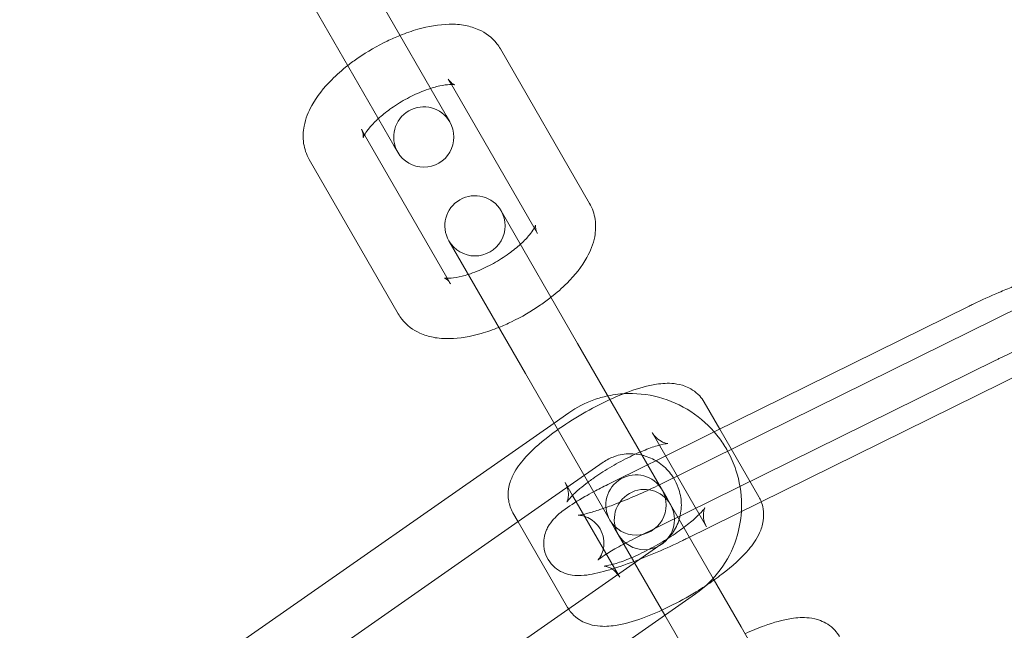
# Model space of a CAD drawing. Units: millimetres. Extents: x -28208 to 7871, y -22262 to -5654.
# Drawn here: x -25198 to -25149, y -13846 to -13816 of the extents above; entities that cross this region are included whole.
import ezdxf

# ---------------------------------------------------------------- set-up
doc = ezdxf.new("R2010")
doc.units = ezdxf.units.MM

# ---------------------------------------------------------------- blocks, each defined once
blk = doc.blocks.new('A$Ce6d4669a')
at = {"color": 0, "linetype": 'Continuous', "lineweight": 0}
for p, q in [((-15103.421, 16379.314), (-15098.984, 16371.629)), ((-15106.019, 16377.814), (-15101.582, 16370.129)), ((-15096.276, 16374.938), (-15091.838, 16367.252)), ((-15098.874, 16373.438), (-15098.717, 16373.166)), ((-15098.717, 16373.166), (-15094.436, 16365.752)), ((-15098.796, 16371.304), (-15098.984, 16371.629)), ((-15103.047, 16370.666), (-15103.204, 16370.938)), ((-15098.766, 16363.252), (-15103.047, 16370.666)), ((-15101.582, 16370.129), (-15101.394, 16369.804)), ((-15101.364, 16361.752), (-15105.802, 16369.438)), ((-15092.433, 16360.283), (-15096.246, 16366.886)), ((-15098.844, 16365.386), (-15095.031, 16358.783)), ((-15088.317, 16353.27), (-15070.322, 16362.145)), ((-15072.926, 16362.145), (-15085.631, 16355.88)), ((-15092.433, 16360.283), (-15088.37, 16353.244)), ((-15071.599, 16359.454), (-15089.595, 16350.58)), ((-15086.99, 16350.58), (-15068.995, 16359.454)), ((-15095.031, 16358.783), (-15091.131, 16352.028)), ((-15086.126, 16357.359), (-15085.352, 16356.017)), ((-15092.875, 16356.832), (-15093.609, 16356.32)), ((-15093.609, 16356.32), (-15109.727, 16345.081)), ((-15088.724, 16355.859), (-15086.007, 16351.152)), ((-15085.631, 16355.88), (-15088.537, 16354.446)), ((-15085.352, 16356.017), (-15083.409, 16352.652)), ((-15091.159, 16354.371), (-15093.893, 16352.465)), ((-15088.537, 16354.446), (-15088.947, 16354.244)), ((-15088.947, 16354.244), (-15090.922, 16353.27)), ((-15092.688, 16352.724), (-15093.054, 16353.359)), ((-15088.37, 16353.244), (-15087.996, 16352.597)), ((-15093.893, 16352.465), (-15108.011, 16342.62)), ((-15092.505, 16352.407), (-15092.688, 16352.724)), ((-15090.596, 16349.1), (-15092.505, 16352.407)), ((-15087.808, 16352.272), (-15087.996, 16352.597)), ((-15091.131, 16352.028), (-15090.594, 16351.097)), ((-15085.684, 16348.592), (-15087.808, 16352.272)), ((-15095.397, 16351.416), (-15095.653, 16351.859)), ((-15092.935, 16347.152), (-15095.397, 16351.416)), ((-15090.594, 16351.097), (-15090.406, 16350.772)), ((-15090.406, 16350.772), (-15089.634, 16349.434)), ((-15089.339, 16349.547), (-15088.275, 16350.289)), ((-15105.127, 16338.537), (-15089.339, 16349.547)), ((-15090.419, 16348.794), (-15090.596, 16349.1)), ((-15089.596, 16349.368), (-15088.09, 16346.76)), ((-15090.337, 16348.652), (-15090.419, 16348.794)), ((-15084.294, 16346.185), (-15085.684, 16348.592)), ((-15103.411, 16336.077), (-15086.559, 16347.828)), ((-15088.09, 16346.76), (-15086.892, 16344.685)), ((-15081.576, 16341.478), (-15084.294, 16346.185))]:
    blk.add_line(p, q, dxfattribs=at)
for centre, radius, start, end in [((-15020.747, 16233.119), 225, 90, 270), ((-15100.095, 16370.554), 1.5, 30, 210), ((-15100.095, 16370.554), 1.5, 210, 30), ((-15097.545, 16366.136), 1.5, 30, 210), ((-15097.545, 16366.136), 1.5, 210, 30), ((-15089.525, 16352.245), 1.5, 30, 210), ((-15089.525, 16352.245), 1.5, 210, 30), ((-15089.107, 16351.522), 1.5, 30, 210), ((-15089.107, 16351.522), 1.5, 210, 30)]:
    blk.add_arc(centre, radius, start, end, dxfattribs=at)
at = {"color": 0, "linetype": 'Continuous', "lineweight": 0, "extrusion": (0, 0, -1)}
blk.add_ellipse((-15088.824, 16348.031), major_axis=(-2, 3.464), ratio=0, start_param=-1.174662, end_param=-1.153757, dxfattribs=at)
at = {"color": 0, "linetype": 'Continuous', "lineweight": 0}
for points, knots in [([(-15101.282, 16375.61), (-15100.988, 16375.728), (-15100.692, 16375.83), (-15099.867, 16376.064), (-15099.344, 16376.157), (-15098.555, 16376.171), (-15098.286, 16376.153), (-15097.792, 16376.058), (-15097.569, 16375.992), (-15097.023, 16375.745), (-15096.699, 16375.515), (-15096.386, 16375.114), (-15096.328, 16375.028), (-15096.276, 16374.938)], [6.61071, 6.61071, 6.61071, 6.61071, 6.821362, 6.821362, 7.202101, 7.202101, 7.399825, 7.399825, 7.560615, 7.560615, 7.794448, 7.794448, 7.853982, 7.853982, 7.853982, 7.853982]), ([(-15103.881, 16374.11), (-15103.713, 16374.242), (-15103.539, 16374.37), (-15102.904, 16374.807), (-15102.414, 16375.091), (-15101.705, 16375.432), (-15101.494, 16375.525), (-15101.282, 16375.61)], [5.9556603, 5.9556603, 5.9556603, 5.9556603, 6.0972334, 6.0972334, 6.4594165, 6.4594165, 6.6107103, 6.6107103, 6.6107103, 6.6107103]), ([(-15105.802, 16369.438), (-15105.946, 16369.687), (-15106.037, 16369.963), (-15106.124, 16370.535), (-15106.107, 16370.827), (-15105.983, 16371.474), (-15105.844, 16371.81), (-15105.413, 16372.586), (-15105.076, 16373.005), (-15104.435, 16373.648), (-15104.167, 16373.885), (-15103.881, 16374.11)], [4.712389, 4.712389, 4.712389, 4.712389, 4.87684, 4.87684, 5.062848, 5.062848, 5.32584, 5.32584, 5.713916, 5.713916, 5.95566, 5.95566, 5.95566, 5.95566]), ([(-15099.76, 16372.973), (-15099.655, 16373.006), (-15099.553, 16373.036), (-15099.246, 16373.114), (-15099.058, 16373.146), (-15098.78, 16373.17), (-15098.68, 16373.167), (-15098.584, 16373.157), (-15098.564, 16373.151), (-15098.564, 16373.151)], [6.754354, 6.754354, 6.754354, 6.754354, 6.8693112, 6.8693112, 7.1175651, 7.1175651, 7.3325377, 7.3325377, 7.4717953, 7.4717953, 7.4717953, 7.4717953]), ([(-15098.564, 16373.151), (-15098.564, 16373.151), (-15098.566, 16373.152), (-15098.584, 16373.158), (-15098.63, 16373.177), (-15098.751, 16373.272), (-15098.822, 16373.348), (-15098.874, 16373.438)], [7.4717953, 7.4717953, 7.4717953, 7.4717953, 7.514112, 7.514112, 7.6860872, 7.6860872, 7.8539816, 7.8539816, 7.8539816, 7.8539816]), ([(-15102.358, 16371.473), (-15102.187, 16371.627), (-15101.993, 16371.784), (-15101.542, 16372.107), (-15101.282, 16372.272), (-15100.744, 16372.571), (-15100.466, 16372.704), (-15100.047, 16372.874), (-15099.901, 16372.927), (-15099.76, 16372.973)], [5.8120166, 5.8120166, 5.8120166, 5.8120166, 6.0513358, 6.0513358, 6.3239076, 6.3239076, 6.6003772, 6.6003772, 6.754354, 6.754354, 6.754354, 6.754354]), ([(-15103.11, 16370.527), (-15103.11, 16370.527), (-15103.108, 16370.535), (-15103.091, 16370.581), (-15103.066, 16370.637), (-15102.973, 16370.792), (-15102.9, 16370.896), (-15102.696, 16371.143), (-15102.558, 16371.289), (-15102.384, 16371.449), (-15102.371, 16371.461), (-15102.358, 16371.473)], [5.0945754, 5.0945754, 5.0945754, 5.0945754, 5.1853049, 5.1853049, 5.3612276, 5.3612276, 5.5620814, 5.5620814, 5.7938725, 5.7938725, 5.8120166, 5.8120166, 5.8120166, 5.8120166]), ([(-15103.204, 16370.938), (-15103.112, 16370.779), (-15103.101, 16370.604), (-15103.108, 16370.534), (-15103.11, 16370.527), (-15103.11, 16370.527)], [4.712389, 4.712389, 4.712389, 4.712389, 5.0087907, 5.0087907, 5.0945754, 5.0945754, 5.0945754, 5.0945754]), ([(-15091.838, 16367.252), (-15091.695, 16367.003), (-15091.603, 16366.727), (-15091.517, 16366.155), (-15091.533, 16365.863), (-15091.657, 16365.216), (-15091.797, 16364.88), (-15092.227, 16364.104), (-15092.565, 16363.685), (-15093.205, 16363.042), (-15093.473, 16362.805), (-15093.76, 16362.58)], [1.570796, 1.570796, 1.570796, 1.570796, 1.735247, 1.735247, 1.921256, 1.921256, 2.184247, 2.184247, 2.572323, 2.572323, 2.814068, 2.814068, 2.814068, 2.814068]), ([(-15094.436, 16365.752), (-15094.528, 16365.911), (-15094.539, 16366.086), (-15094.53, 16366.173), (-15094.527, 16366.17), (-15094.547, 16366.116), (-15094.564, 16366.076), (-15094.593, 16366.024)], [1.5707963, 1.5707963, 1.5707963, 1.5707963, 1.867198, 1.867198, 2.0437123, 2.0437123, 2.1830437, 2.1830437, 2.1830437, 2.1830437]), ([(-15094.593, 16366.024), (-15094.601, 16366.01), (-15094.609, 16365.996), (-15094.667, 16365.898), (-15094.74, 16365.794), (-15094.944, 16365.548), (-15095.082, 16365.402), (-15095.257, 16365.241), (-15095.269, 16365.229), (-15095.282, 16365.218)], [2.1830437, 2.1830437, 2.1830437, 2.1830437, 2.2196349, 2.2196349, 2.4204887, 2.4204887, 2.6522798, 2.6522798, 2.6704239, 2.6704239, 2.6704239, 2.6704239]), ([(-15095.282, 16365.218), (-15095.453, 16365.063), (-15095.648, 16364.906), (-15096.098, 16364.583), (-15096.358, 16364.418), (-15096.896, 16364.119), (-15097.174, 16363.986), (-15097.593, 16363.816), (-15097.74, 16363.763), (-15097.88, 16363.718)], [2.6704239, 2.6704239, 2.6704239, 2.6704239, 2.9097432, 2.9097432, 3.182315, 3.182315, 3.4587845, 3.4587845, 3.6127614, 3.6127614, 3.6127614, 3.6127614]), ([(-15097.88, 16363.718), (-15097.986, 16363.684), (-15098.087, 16363.654), (-15098.394, 16363.576), (-15098.582, 16363.544), (-15098.806, 16363.525), (-15098.871, 16363.523), (-15098.923, 16363.524)], [3.6127614, 3.6127614, 3.6127614, 3.6127614, 3.7277186, 3.7277186, 3.9759724, 3.9759724, 4.1001416, 4.1001416, 4.1001416, 4.1001416]), ([(-15098.923, 16363.524), (-15098.962, 16363.524), (-15098.994, 16363.527), (-15099.067, 16363.535), (-15099.086, 16363.543), (-15099.056, 16363.532), (-15099.01, 16363.513), (-15098.89, 16363.419), (-15098.818, 16363.342), (-15098.766, 16363.252)], [4.1001416, 4.1001416, 4.1001416, 4.1001416, 4.1909451, 4.1909451, 4.3725194, 4.3725194, 4.5444945, 4.5444945, 4.712389, 4.712389, 4.712389, 4.712389]), ([(-15068.695, 16363.062), (-15068.615, 16363.118), (-15068.555, 16363.164), (-15068.507, 16363.204), (-15068.499, 16363.212), (-15068.494, 16363.216), (-15068.509, 16363.205), (-15068.57, 16363.126), (-15068.603, 16363.08), (-15068.677, 16362.94), (-15068.717, 16362.853), (-15068.78, 16362.61), (-15068.804, 16362.454), (-15068.777, 16362.112), (-15068.734, 16361.936), (-15068.589, 16361.629), (-15068.494, 16361.497), (-15068.287, 16361.282), (-15068.175, 16361.204), (-15067.968, 16361.087), (-15067.875, 16361.054), (-15067.727, 16361.011), (-15067.671, 16361.002), (-15067.583, 16360.991), (-15067.555, 16360.99), (-15067.515, 16360.99), (-15067.512, 16360.991), (-15067.532, 16360.989), (-15067.568, 16360.985), (-15067.693, 16360.963), (-15067.799, 16360.94), (-15068.093, 16360.864), (-15068.297, 16360.804), (-15068.788, 16360.643), (-15069.083, 16360.538), (-15069.722, 16360.294), (-15070.068, 16360.152), (-15070.766, 16359.85), (-15071.118, 16359.688), (-15071.501, 16359.503), (-15071.55, 16359.479), (-15071.599, 16359.454)], [0.958856, 0.958856, 0.958856, 0.958856, 1.127809, 1.127809, 1.20513, 1.20513, 1.323933, 1.323933, 1.398563, 1.398563, 1.462049, 1.462049, 1.522756, 1.522756, 1.574269, 1.574269, 1.621438, 1.621438, 1.673382, 1.673382, 1.733505, 1.733505, 1.796529, 1.796529, 1.86648, 1.86648, 1.9562, 1.9562, 2.084064, 2.084064, 2.269429, 2.269429, 2.513904, 2.513904, 2.795992, 2.795992, 3.09467, 3.09467, 3.398364, 3.398364, 3.444083, 3.444083, 3.444083, 3.444083]), ([(-15070.751, 16363.11), (-15070.982, 16363.019), (-15071.216, 16362.922), (-15071.883, 16362.638), (-15072.317, 16362.441), (-15072.796, 16362.209), (-15072.862, 16362.177), (-15072.926, 16362.145)], [2.871738, 2.871738, 2.871738, 2.871738, 3.054156, 3.054156, 3.3906364, 3.3906364, 3.4440828, 3.4440828, 3.4440828, 3.4440828]), ([(-15093.76, 16362.58), (-15093.927, 16362.448), (-15094.101, 16362.321), (-15094.737, 16361.883), (-15095.226, 16361.599), (-15095.935, 16361.258), (-15096.146, 16361.165), (-15096.358, 16361.08)], [2.8140677, 2.8140677, 2.8140677, 2.8140677, 2.9556408, 2.9556408, 3.3178238, 3.3178238, 3.4691176, 3.4691176, 3.4691176, 3.4691176]), ([(-15096.358, 16361.08), (-15096.652, 16360.962), (-15096.948, 16360.86), (-15097.773, 16360.626), (-15098.296, 16360.534), (-15099.085, 16360.519), (-15099.355, 16360.537), (-15099.848, 16360.632), (-15100.072, 16360.698), (-15100.617, 16360.945), (-15100.941, 16361.175), (-15101.254, 16361.576), (-15101.312, 16361.662), (-15101.364, 16361.752)], [3.469118, 3.469118, 3.469118, 3.469118, 3.67977, 3.67977, 4.060508, 4.060508, 4.258233, 4.258233, 4.419022, 4.419022, 4.652855, 4.652855, 4.712389, 4.712389, 4.712389, 4.712389]), ([(-15090.15, 16357.783), (-15090.052, 16357.822), (-15089.954, 16357.859), (-15089.39, 16358.063), (-15088.948, 16358.188), (-15088.227, 16358.298), (-15087.946, 16358.32), (-15087.452, 16358.264), (-15087.267, 16358.227), (-15086.834, 16358.06), (-15086.575, 16357.911), (-15086.269, 16357.577), (-15086.191, 16357.472), (-15086.126, 16357.359)], [6.808185, 6.808185, 6.808185, 6.808185, 6.887421, 6.887421, 7.269868, 7.269868, 7.516721, 7.516721, 7.648267, 7.648267, 7.796753, 7.796753, 7.853982, 7.853982, 7.853982, 7.853982]), ([(-15095.653, 16351.859), (-15095.761, 16352.046), (-15095.832, 16352.253), (-15095.903, 16352.667), (-15095.897, 16352.869), (-15095.836, 16353.286), (-15095.767, 16353.482), (-15095.54, 16353.98), (-15095.357, 16354.232), (-15094.786, 16354.907), (-15094.336, 16355.308), (-15093.417, 16356.01), (-15092.981, 16356.306), (-15092.092, 16356.851), (-15091.641, 16357.1), (-15090.84, 16357.493), (-15090.49, 16357.649), (-15090.15, 16357.783)], [4.712389, 4.712389, 4.712389, 4.712389, 4.807542, 4.807542, 4.913798, 4.913798, 5.059921, 5.059921, 5.335961, 5.335961, 5.819418, 5.819418, 6.18512, 6.18512, 6.534432, 6.534432, 6.808185, 6.808185, 6.808185, 6.808185]), ([(-15084.963, 16354.924), (-15085.081, 16355.138), (-15085.213, 16355.343), (-15085.708, 16356.013), (-15086.134, 16356.431), (-15087.094, 16357.112), (-15087.627, 16357.376), (-15088.748, 16357.722), (-15089.334, 16357.805), (-15090.258, 16357.786), (-15090.596, 16357.746), (-15090.928, 16357.676)], [5.203035, 5.203035, 5.203035, 5.203035, 5.336825, 5.336825, 5.660065, 5.660065, 5.982922, 5.982922, 6.304288, 6.304288, 6.491077, 6.491077, 6.491077, 6.491077]), ([(-15090.928, 16357.676), (-15091.164, 16357.626), (-15091.396, 16357.56), (-15092.066, 16357.32), (-15092.489, 16357.102), (-15092.875, 16356.832)], [6.4910769, 6.4910769, 6.4910769, 6.4910769, 6.6235824, 6.6235824, 6.8831927, 6.8831927, 6.8831927, 6.8831927]), ([(-15091.914, 16353.383), (-15091.838, 16353.44), (-15091.759, 16353.497), (-15091.42, 16353.737), (-15091.139, 16353.92), (-15090.548, 16354.274), (-15090.238, 16354.443), (-15089.636, 16354.744), (-15089.343, 16354.876), (-15088.822, 16355.082), (-15088.591, 16355.16), (-15088.238, 16355.258), (-15088.104, 16355.284), (-15087.961, 16355.302), (-15087.928, 16355.3), (-15087.951, 16355.301), (-15087.985, 16355.303), (-15088.105, 16355.334), (-15088.184, 16355.36), (-15088.38, 16355.471), (-15088.499, 16355.561), (-15088.647, 16355.738), (-15088.689, 16355.797), (-15088.724, 16355.859)], [5.850246, 5.850246, 5.850246, 5.850246, 5.93933, 5.93933, 6.222056, 6.222056, 6.512567, 6.512567, 6.799902, 6.799902, 7.0706, 7.0706, 7.303106, 7.303106, 7.475578, 7.475578, 7.59827, 7.59827, 7.702537, 7.702537, 7.808938, 7.808938, 7.853982, 7.853982, 7.853982, 7.853982]), ([(-15084.278, 16351.917), (-15084.271, 16352.032), (-15084.268, 16352.146), (-15084.27, 16352.844), (-15084.366, 16353.428), (-15084.658, 16354.308), (-15084.797, 16354.624), (-15084.963, 16354.924)], [4.6307945, 4.6307945, 4.6307945, 4.6307945, 4.6938274, 4.6938274, 5.0144331, 5.0144331, 5.2030351, 5.2030351, 5.2030351, 5.2030351]), ([(-15089.224, 16354.725), (-15089.423, 16354.773), (-15089.626, 16354.796), (-15090.09, 16354.791), (-15090.348, 16354.746), (-15090.793, 16354.591), (-15090.985, 16354.493), (-15091.159, 16354.371)], [6.0457539, 6.0457539, 6.0457539, 6.0457539, 6.2933352, 6.2933352, 6.615157, 6.615157, 6.8831927, 6.8831927, 6.8831927, 6.8831927]), ([(-15087.66, 16353.594), (-15087.704, 16353.663), (-15087.75, 16353.73), (-15087.96, 16354.003), (-15088.151, 16354.186), (-15088.579, 16354.486), (-15088.816, 16354.602), (-15089.116, 16354.697), (-15089.17, 16354.712), (-15089.224, 16354.725)], [5.2595618, 5.2595618, 5.2595618, 5.2595618, 5.3564125, 5.3564125, 5.6665843, 5.6665843, 5.977892, 5.977892, 6.0457539, 6.0457539, 6.0457539, 6.0457539]), ([(-15092.964, 16352.399), (-15092.964, 16352.399), (-15092.963, 16352.4), (-15092.958, 16352.41), (-15092.939, 16352.439), (-15092.865, 16352.534), (-15092.801, 16352.608), (-15092.613, 16352.802), (-15092.478, 16352.928), (-15092.196, 16353.165), (-15092.06, 16353.273), (-15091.914, 16353.383)], [5.1164372, 5.1164372, 5.1164372, 5.1164372, 5.1415731, 5.1415731, 5.2774771, 5.2774771, 5.4542477, 5.4542477, 5.6779694, 5.6779694, 5.8502461, 5.8502461, 5.8502461, 5.8502461]), ([(-15088.275, 16350.289), (-15088.059, 16350.439), (-15087.87, 16350.626), (-15087.562, 16351.053), (-15087.444, 16351.294), (-15087.294, 16351.801), (-15087.26, 16352.066), (-15087.279, 16352.595), (-15087.33, 16352.857), (-15087.483, 16353.277), (-15087.564, 16353.44), (-15087.66, 16353.594)], [3.7416, 3.7416, 3.7416, 3.7416, 4.072971, 4.072971, 4.402964, 4.402964, 4.727024, 4.727024, 5.044215, 5.044215, 5.259562, 5.259562, 5.259562, 5.259562]), ([(-15091.637, 16352.903), (-15091.787, 16352.823), (-15091.932, 16352.743), (-15092.442, 16352.452), (-15092.767, 16352.249), (-15093.256, 16351.894), (-15093.437, 16351.752), (-15093.725, 16351.434), (-15093.824, 16351.316), (-15094.004, 16350.976), (-15094.09, 16350.779), (-15094.132, 16350.317), (-15094.121, 16350.108), (-15094.009, 16349.727), (-15093.925, 16349.559), (-15093.72, 16349.274), (-15093.599, 16349.159), (-15093.343, 16348.969), (-15093.21, 16348.904), (-15092.939, 16348.799), (-15092.812, 16348.773), (-15092.523, 16348.73), (-15092.385, 16348.731), (-15091.868, 16348.756), (-15091.542, 16348.832), (-15090.736, 16349.048), (-15090.271, 16349.2), (-15089.353, 16349.537), (-15088.91, 16349.713), (-15088.033, 16350.087), (-15087.6, 16350.284), (-15087.12, 16350.516), (-15087.055, 16350.548), (-15086.99, 16350.58)], [3.649001, 3.649001, 3.649001, 3.649001, 3.784268, 3.784268, 4.14736, 4.14736, 4.413851, 4.413851, 4.539952, 4.539952, 4.636089, 4.636089, 4.69448, 4.69448, 4.741779, 4.741779, 4.790265, 4.790265, 4.8491, 4.8491, 4.928123, 4.928123, 5.055465, 5.055465, 5.44047, 5.44047, 5.850417, 5.850417, 6.195749, 6.195749, 6.532229, 6.532229, 6.585675, 6.585675, 6.585675, 6.585675]), ([(-15093.054, 16353.359), (-15092.97, 16353.212), (-15092.92, 16353.049), (-15092.883, 16352.773), (-15092.894, 16352.661), (-15092.921, 16352.506), (-15092.938, 16352.459), (-15092.958, 16352.409), (-15092.964, 16352.399), (-15092.964, 16352.399)], [4.712389, 4.712389, 4.712389, 4.712389, 4.8190587, 4.8190587, 4.9271796, 4.9271796, 5.030793, 5.030793, 5.1164372, 5.1164372, 5.1164372, 5.1164372]), ([(-15091.158, 16352.074), (-15090.958, 16352.143), (-15090.745, 16352.22), (-15090.195, 16352.431), (-15089.848, 16352.573), (-15089.15, 16352.875), (-15088.799, 16353.036), (-15088.442, 16353.209), (-15088.418, 16353.221), (-15088.393, 16353.233)], [5.7364215, 5.7364215, 5.7364215, 5.7364215, 5.937585, 5.937585, 6.236263, 6.236263, 6.5399566, 6.5399566, 6.5622292, 6.5622292, 6.5622292, 6.5622292]), ([(-15083.29, 16352.404), (-15083.246, 16352.29), (-15083.215, 16352.174), (-15083.158, 16351.844), (-15083.164, 16351.642), (-15083.225, 16351.225), (-15083.295, 16351.028), (-15083.521, 16350.53), (-15083.705, 16350.279), (-15084.275, 16349.604), (-15084.726, 16349.202), (-15085.375, 16348.706), (-15085.505, 16348.61), (-15085.639, 16348.515)], [1.611222, 1.611222, 1.611222, 1.611222, 1.665949, 1.665949, 1.772205, 1.772205, 1.918328, 1.918328, 2.194368, 2.194368, 2.677825, 2.677825, 2.794616, 2.794616, 2.794616, 2.794616]), ([(-15092.401, 16351.734), (-15092.401, 16351.734), (-15092.399, 16351.734), (-15092.385, 16351.735), (-15092.349, 16351.74), (-15092.224, 16351.762), (-15092.118, 16351.785), (-15091.824, 16351.861), (-15091.62, 16351.921), (-15091.316, 16352.02), (-15091.238, 16352.046), (-15091.158, 16352.074)], [5.0691554, 5.0691554, 5.0691554, 5.0691554, 5.0977924, 5.0977924, 5.2256568, 5.2256568, 5.4110215, 5.4110215, 5.6554963, 5.6554963, 5.7364215, 5.7364215, 5.7364215, 5.7364215]), ([(-15086.007, 16351.152), (-15086.091, 16351.298), (-15086.141, 16351.461), (-15086.178, 16351.738), (-15086.168, 16351.849), (-15086.14, 16352.004), (-15086.123, 16352.052), (-15086.1, 16352.108), (-15086.095, 16352.116), (-15086.104, 16352.1), (-15086.122, 16352.071), (-15086.196, 16351.976), (-15086.26, 16351.902), (-15086.448, 16351.709), (-15086.584, 16351.583), (-15086.928, 16351.292), (-15087.145, 16351.125), (-15087.641, 16350.774), (-15087.923, 16350.59), (-15088.513, 16350.237), (-15088.823, 16350.067), (-15089.425, 16349.766), (-15089.718, 16349.635), (-15090.239, 16349.428), (-15090.47, 16349.35), (-15090.823, 16349.253), (-15090.957, 16349.227), (-15091.1, 16349.209), (-15091.133, 16349.211), (-15091.11, 16349.209), (-15091.076, 16349.208), (-15090.956, 16349.176), (-15090.877, 16349.15), (-15090.681, 16349.039), (-15090.562, 16348.95), (-15090.414, 16348.772), (-15090.373, 16348.714), (-15090.337, 16348.652)], [1.570796, 1.570796, 1.570796, 1.570796, 1.677466, 1.677466, 1.785587, 1.785587, 1.8892, 1.8892, 1.99998, 1.99998, 2.135884, 2.135884, 2.312655, 2.312655, 2.536377, 2.536377, 2.797738, 2.797738, 3.080463, 3.080463, 3.370975, 3.370975, 3.658309, 3.658309, 3.929007, 3.929007, 4.161513, 4.161513, 4.333985, 4.333985, 4.456678, 4.456678, 4.560944, 4.560944, 4.667345, 4.667345, 4.712389, 4.712389, 4.712389, 4.712389]), ([(-15086.559, 16347.828), (-15086.087, 16348.157), (-15085.67, 16348.562), (-15084.984, 16349.486), (-15084.716, 16350.005), (-15084.393, 16350.993), (-15084.306, 16351.453), (-15084.278, 16351.917)], [3.7416001, 3.7416001, 3.7416001, 3.7416001, 4.0582902, 4.0582902, 4.3752953, 4.3752953, 4.6307945, 4.6307945, 4.6307945, 4.6307945]), ([(-15089.595, 16350.58), (-15089.917, 16350.42), (-15090.219, 16350.263), (-15090.73, 16349.977), (-15090.945, 16349.847), (-15091.246, 16349.649), (-15091.348, 16349.572), (-15091.409, 16349.521), (-15091.418, 16349.512), (-15091.423, 16349.508), (-15091.408, 16349.52), (-15091.347, 16349.599), (-15091.314, 16349.644), (-15091.24, 16349.785), (-15091.2, 16349.872), (-15091.136, 16350.115), (-15091.113, 16350.271), (-15091.14, 16350.612), (-15091.183, 16350.788), (-15091.328, 16351.096), (-15091.423, 16351.228), (-15091.63, 16351.442), (-15091.742, 16351.521), (-15091.949, 16351.638), (-15092.041, 16351.67), (-15092.19, 16351.714), (-15092.246, 16351.723), (-15092.333, 16351.733), (-15092.362, 16351.734), (-15092.394, 16351.734), (-15092.401, 16351.734), (-15092.401, 16351.734)], [3.444083, 3.444083, 3.444083, 3.444083, 3.744051, 3.744051, 4.028425, 4.028425, 4.269401, 4.269401, 4.346723, 4.346723, 4.465526, 4.465526, 4.540156, 4.540156, 4.603642, 4.603642, 4.664348, 4.664348, 4.715862, 4.715862, 4.76303, 4.76303, 4.814975, 4.814975, 4.875097, 4.875097, 4.938121, 4.938121, 5.008072, 5.008072, 5.069155, 5.069155, 5.069155, 5.069155]), ([(-15085.639, 16348.515), (-15085.924, 16348.313), (-15086.225, 16348.115), (-15086.969, 16347.66), (-15087.421, 16347.411), (-15088.323, 16346.967), (-15088.773, 16346.773), (-15089.672, 16346.448), (-15090.113, 16346.322), (-15090.834, 16346.213), (-15091.115, 16346.191), (-15091.609, 16346.247), (-15091.795, 16346.283), (-15092.227, 16346.45), (-15092.486, 16346.6), (-15092.772, 16346.912), (-15092.833, 16346.99), (-15092.887, 16347.073)], [2.794616, 2.794616, 2.794616, 2.794616, 3.043527, 3.043527, 3.392839, 3.392839, 3.745829, 3.745829, 4.128276, 4.128276, 4.375128, 4.375128, 4.506675, 4.506675, 4.65516, 4.65516, 4.698817, 4.698817, 4.698817, 4.698817]), ([(-15084.095, 16345.84), (-15083.766, 16345.991), (-15083.442, 16346.124), (-15082.66, 16346.407), (-15082.219, 16346.533), (-15081.498, 16346.642), (-15081.217, 16346.664), (-15080.723, 16346.608), (-15080.537, 16346.572), (-15080.105, 16346.405), (-15079.846, 16346.255), (-15079.54, 16345.921), (-15079.462, 16345.816), (-15079.397, 16345.703)], [6.630162, 6.630162, 6.630162, 6.630162, 6.887421, 6.887421, 7.269868, 7.269868, 7.516721, 7.516721, 7.648267, 7.648267, 7.796753, 7.796753, 7.853982, 7.853982, 7.853982, 7.853982])]:
    blk.add_open_spline(points, degree=3, knots=knots, dxfattribs=at)
for points in [[(-15090.922, 16353.27), (-15091.17, 16353.148), (-15091.409, 16353.025), (-15091.637, 16352.903)], [(-15088.393, 16353.233), (-15088.368, 16353.245), (-15088.343, 16353.258), (-15088.317, 16353.27)], [(-15083.409, 16352.652), (-15083.363, 16352.572), (-15083.323, 16352.489), (-15083.29, 16352.404)], [(-15092.887, 16347.073), (-15092.903, 16347.099), (-15092.92, 16347.125), (-15092.935, 16347.152)]]:
    blk.add_open_spline(points, degree=3, dxfattribs=at)

msp = doc.modelspace()

# ---------------------------------------------------------------- block references
msp.add_blockref('A$Ce6d4669a', (-10077.857, -30192.415))

doc.saveas('drawing.dxf')
